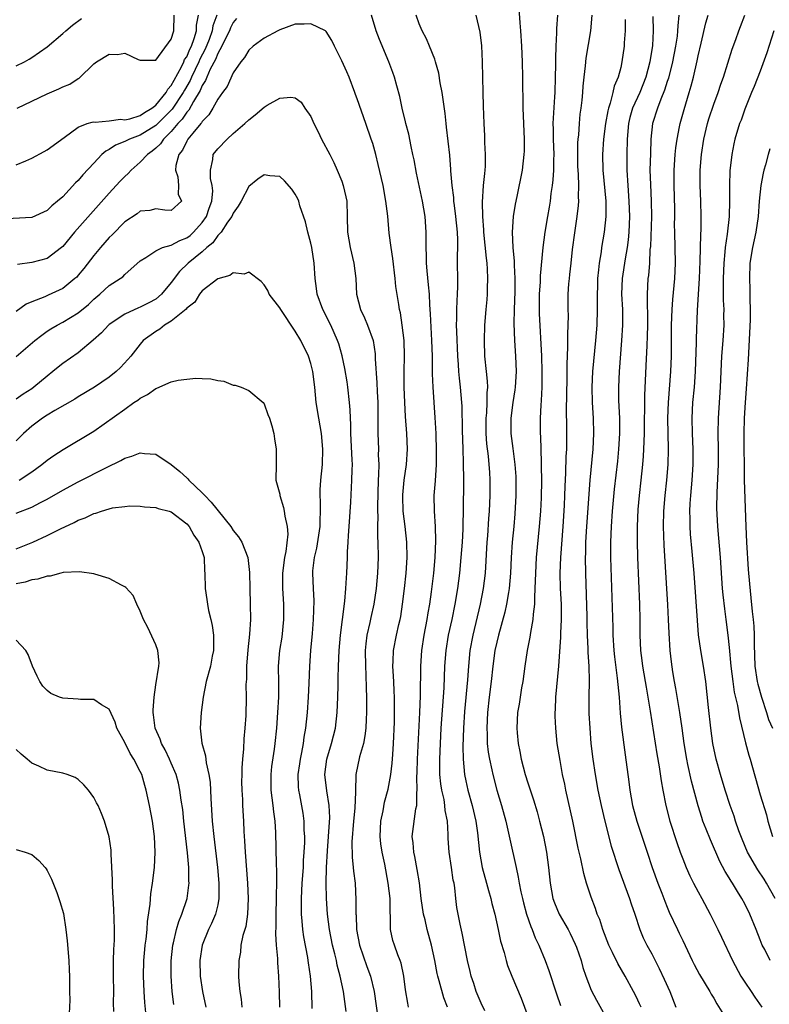
# Model space of a CAD drawing. Units: inches. Extents: x 2583000 to 2586000, y 1539000 to 1542000.
# Drawn here: x 2584235 to 2584332, y 1539915 to 1540042 of the extents above; entities that cross this region are included whole.
import ezdxf

# ---------------------------------------------------------------- set-up
doc = ezdxf.new("R2010")
doc.units = ezdxf.units.IN
doc.header["$MEASUREMENT"] = 0
doc.layers.add('LD25831539_2ft', color=82, linetype='Continuous')

msp = doc.modelspace()

# ---------------------------------------------------------------- linework, layer by layer
at = {"layer": 'LD25831539_2ft'}
for points, elevation in [([(2584299.85, 1540043.85), (2584299.97, 1540042.03), (2584300.09, 1540041), (2584300.21, 1540039), (2584300.29, 1540037), (2584300.33, 1540035), (2584300.32, 1540033.68), (2584300.35, 1540032.36), (2584300.36, 1540031), (2584300.54, 1540027), (2584300.53, 1540025.47), (2584300.51, 1540025), (2584300.27, 1540023), (2584299.59, 1540019.59), (2584299.37, 1540018.63), (2584299.13, 1540017), (2584299.01, 1540014.99), (2584299.09, 1540013), (2584299.25, 1540011.25), (2584299.24, 1540010.76), (2584299.34, 1540009), (2584299.33, 1540007.33), (2584299.25, 1540005), (2584299.22, 1540003.22), (2584299.29, 1540001), (2584299.42, 1539999), (2584299.49, 1539997), (2584299.39, 1539995), (2584299.36, 1539994.64), (2584299.09, 1539993), (2584298.82, 1539991), (2584298.84, 1539989), (2584299.1, 1539987.1), (2584299.36, 1539985), (2584299.46, 1539983.46), (2584299.48, 1539983), (2584299.47, 1539981), (2584299.35, 1539978.65), (2584299.21, 1539977), (2584298.99, 1539975), (2584298.85, 1539973), (2584298.78, 1539971), (2584298.61, 1539969), (2584298.52, 1539968.52), (2584298.28, 1539967), (2584298.05, 1539965.95), (2584297.21, 1539963), (2584297, 1539962.11), (2584296.77, 1539961), (2584296.51, 1539959), (2584296.3, 1539957), (2584296.04, 1539955), (2584295.82, 1539953), (2584295.71, 1539951), (2584295.77, 1539950.23), (2584295.79, 1539949), (2584295.91, 1539947.91), (2584296.05, 1539947), (2584296.36, 1539945.64), (2584296.48, 1539945), (2584297.01, 1539943.01), (2584297.61, 1539941), (2584298.17, 1539939), (2584298.54, 1539937.46), (2584298.68, 1539936.68), (2584299.49, 1539933), (2584299.79, 1539931.79), (2584299.91, 1539931), (2584300.13, 1539929.87), (2584300.33, 1539929), (2584300.46, 1539928.46), (2584300.86, 1539927), (2584301.39, 1539925.39), (2584301.58, 1539925), (2584301.96, 1539923.96), (2584302.43, 1539923), (2584303.25, 1539921), (2584303.74, 1539919.74), (2584304.7, 1539916.7), (2584305.23, 1539915.23)], 7260), ([(2584260.87, 1540043), (2584260.38, 1540041.62), (2584260.29, 1540041), (2584259.88, 1540039.88), (2584259.38, 1540038.62), (2584258.68, 1540037.32), (2584258.55, 1540037), (2584257.6, 1540035), (2584257.43, 1540034.57), (2584256.69, 1540033.31), (2584256.53, 1540033), (2584255.11, 1540030.89), (2584253, 1540028.78), (2584251, 1540027.52), (2584249.6, 1540027), (2584249.2, 1540026.8), (2584249, 1540026.68), (2584247.79, 1540026.21), (2584247, 1540025.68), (2584246.54, 1540025.46), (2584246.03, 1540025), (2584245, 1540023.92), (2584243.61, 1540022.39), (2584243, 1540021.68), (2584242.65, 1540021.35), (2584241, 1540019.57), (2584240.34, 1540019), (2584239.59, 1540018.41), (2584239, 1540017.8), (2584237, 1540016.91), (2584233, 1540016.66)], 7256), ([(2584235, 1540023.67), (2584236.22, 1540024.22), (2584237, 1540024.55), (2584238.61, 1540025.39), (2584239, 1540025.64), (2584241.2, 1540027.2), (2584243, 1540028.55), (2584244.17, 1540029), (2584244.79, 1540029.21), (2584245, 1540029.23), (2584245.2, 1540029.2), (2584247, 1540029.36), (2584248.44, 1540029.56), (2584249, 1540029.51), (2584249.64, 1540029.64), (2584251, 1540030.06), (2584251.56, 1540030.44), (2584252.51, 1540031), (2584253, 1540031.39), (2584254.34, 1540033), (2584254.55, 1540033.45), (2584255, 1540033.91), (2584255.37, 1540034.63), (2584256.32, 1540036.32), (2584256.64, 1540037), (2584256.73, 1540037.27), (2584257, 1540037.63), (2584257.4, 1540038.6), (2584257.61, 1540039), (2584257.98, 1540039.98), (2584258.27, 1540041), (2584258.28, 1540041.72), (2584258.52, 1540043)], 7258), ([(2584235, 1540036.48), (2584236.07, 1540037), (2584236.67, 1540037.33), (2584237, 1540037.55), (2584239, 1540038.93), (2584241, 1540040.63), (2584241.41, 1540041), (2584242.27, 1540041.73), (2584243.43, 1540042.57)], 7262), ([(2584285.63, 1539915), (2584285.52, 1539915.52), (2584285.24, 1539917.24), (2584285.01, 1539919.01), (2584284.67, 1539920.67), (2584284.55, 1539921), (2584284.24, 1539921.76), (2584283.79, 1539923), (2584283.61, 1539923.61), (2584283.29, 1539925), (2584283.31, 1539926.69), (2584283.24, 1539927.24), (2584283.24, 1539929), (2584283.01, 1539931), (2584282.56, 1539933.44), (2584282.23, 1539935), (2584282.06, 1539936.06), (2584281.94, 1539937), (2584282.03, 1539939), (2584282.33, 1539940.33), (2584282.54, 1539941.46), (2584283, 1539943.13), (2584283.34, 1539945), (2584283.52, 1539946.48), (2584283.58, 1539947.58), (2584283.69, 1539949), (2584283.79, 1539951.79), (2584283.81, 1539953), (2584283.8, 1539955), (2584283.78, 1539955.78), (2584283.72, 1539957), (2584283.63, 1539958.37), (2584283.61, 1539959), (2584283.65, 1539959.65), (2584283.69, 1539961), (2584284.08, 1539963), (2584284.38, 1539964.38), (2584284.54, 1539965), (2584284.61, 1539965.39), (2584284.86, 1539967), (2584285.1, 1539969), (2584285.3, 1539971), (2584285.43, 1539973), (2584285.4, 1539975), (2584285.18, 1539977), (2584284.94, 1539979), (2584284.89, 1539980.89), (2584284.89, 1539981.11), (2584285.06, 1539983), (2584285.34, 1539985), (2584285.48, 1539987), (2584285.41, 1539989), (2584285.23, 1539991.23), (2584285.13, 1539993), (2584285.04, 1539995), (2584285.06, 1539997), (2584285.1, 1539999), (2584285.04, 1540001), (2584284.81, 1540003), (2584284.59, 1540004.59), (2584284.47, 1540005), (2584284.35, 1540005.65), (2584284, 1540008), (2584283.9, 1540009), (2584283.59, 1540011.59), (2584283.36, 1540013), (2584283.12, 1540014.88), (2584282.93, 1540017.07), (2584282.71, 1540019), (2584282.34, 1540021), (2584281.72, 1540023.72), (2584281.39, 1540025), (2584281, 1540026.42), (2584280.82, 1540027), (2584280.13, 1540029), (2584279, 1540032.2), (2584278.78, 1540032.78), (2584278.71, 1540033), (2584277.96, 1540035), (2584277.67, 1540035.67), (2584277, 1540037.12), (2584276.06, 1540039), (2584275.73, 1540039.73), (2584275, 1540040.91), (2584274.89, 1540041), (2584273, 1540041.89), (2584272.15, 1540041.85), (2584271, 1540041.83), (2584269, 1540041.12), (2584268.74, 1540041), (2584267, 1540040.02), (2584265.56, 1540039), (2584265, 1540038.5), (2584264.46, 1540037.54), (2584263.99, 1540037), (2584263, 1540035.55), (2584262.21, 1540033.79), (2584261.61, 1540033), (2584261, 1540032.15), (2584260.38, 1540031), (2584259.87, 1540030.13), (2584259, 1540029.29), (2584258.9, 1540029.1), (2584258.8, 1540029), (2584257.78, 1540027.78), (2584257.16, 1540027), (2584257, 1540026.74), (2584256.44, 1540025.56), (2584256, 1540025), (2584255.6, 1540023.6), (2584255.55, 1540023), (2584255.87, 1540022.13), (2584255.93, 1540021), (2584255.91, 1540019.91), (2584256.32, 1540019), (2584255, 1540017.81), (2584254.18, 1540017.82), (2584253, 1540018.02), (2584252.22, 1540017.78), (2584251, 1540017.7), (2584250.62, 1540017.38), (2584249, 1540016.35), (2584247.36, 1540014.64), (2584247, 1540014.3), (2584245.87, 1540013), (2584245, 1540011.97), (2584243.71, 1540010.29), (2584243, 1540009.43), (2584242.8, 1540009.2), (2584242.58, 1540009), (2584241, 1540007.73), (2584239.11, 1540006.89), (2584238.67, 1540006.67), (2584237, 1540006), (2584236.3, 1540005.7), (2584235, 1540004.75)], 7252), ([(2584235.11, 1540031), (2584237, 1540031.91), (2584239, 1540032.85), (2584240.51, 1540033.49), (2584241, 1540033.74), (2584241.91, 1540034.09), (2584243, 1540034.84), (2584243.12, 1540034.88), (2584245, 1540036.72), (2584245.35, 1540037), (2584247, 1540037.98), (2584248.07, 1540037.93), (2584249, 1540038.1), (2584250.72, 1540037.28), (2584251, 1540037.2), (2584252.79, 1540037.21), (2584253, 1540037.2), (2584255, 1540039.91), (2584255.32, 1540041), (2584255.37, 1540043)], 7260), ([(2584263.44, 1540042.56), (2584263, 1540042.05), (2584262.65, 1540041.35), (2584262.51, 1540041), (2584262, 1540040), (2584261.53, 1540039), (2584261, 1540038.06), (2584260.7, 1540037.3), (2584260.03, 1540036.03), (2584259.59, 1540035), (2584259.43, 1540034.57), (2584259, 1540033.92), (2584258.73, 1540033.27), (2584257.86, 1540031.86), (2584257.26, 1540030.74), (2584257, 1540030.48), (2584256.41, 1540029.59), (2584255.85, 1540029), (2584255, 1540027.99), (2584253.99, 1540027), (2584253.6, 1540026.4), (2584253, 1540025.84), (2584252.56, 1540025.44), (2584251.92, 1540025), (2584251, 1540024.03), (2584249.82, 1540023), (2584249.43, 1540022.57), (2584249, 1540022.18), (2584248.42, 1540021.58), (2584247.9, 1540021), (2584247, 1540020.03), (2584242.52, 1540015), (2584241, 1540013.14), (2584240.85, 1540013), (2584239, 1540011.6), (2584237, 1540011.07), (2584235.17, 1540010.83)], 7254), ([(2584290.64, 1539915), (2584290.18, 1539916.18), (2584289.59, 1539918.41), (2584289.41, 1539919), (2584289.33, 1539919.33), (2584289, 1539921), (2584288.58, 1539923), (2584288.03, 1539925), (2584287.75, 1539926.25), (2584287.57, 1539927), (2584287.27, 1539929), (2584287.02, 1539931.02), (2584286.75, 1539932.75), (2584286.43, 1539934.43), (2584286.29, 1539935), (2584286.21, 1539936.21), (2584286.11, 1539937), (2584286.58, 1539940.58), (2584286.68, 1539941), (2584286.69, 1539942.69), (2584286.74, 1539943), (2584286.7, 1539944.7), (2584286.74, 1539945.26), (2584286.78, 1539947), (2584287.08, 1539953), (2584287.16, 1539955.16), (2584287.2, 1539959), (2584287.33, 1539961), (2584287.63, 1539963), (2584288.01, 1539965), (2584288.14, 1539965.86), (2584288.35, 1539967), (2584288.57, 1539968.57), (2584288.87, 1539971), (2584289.06, 1539973), (2584289.15, 1539975.15), (2584289.09, 1539977), (2584288.96, 1539979), (2584288.95, 1539981), (2584289.09, 1539982.91), (2584289.22, 1539985), (2584289.24, 1539986.76), (2584289.18, 1539989), (2584289.07, 1539991.07), (2584288.78, 1539995), (2584288.72, 1539996.72), (2584288.7, 1539999), (2584288.64, 1540001), (2584288.47, 1540004.47), (2584288.37, 1540005.63), (2584288.31, 1540007), (2584288.21, 1540008.21), (2584288.01, 1540009.99), (2584287.94, 1540011), (2584287.95, 1540011.95), (2584287.89, 1540013), (2584287.88, 1540014.12), (2584287.9, 1540015), (2584287.76, 1540017), (2584287.42, 1540019), (2584286.63, 1540022.63), (2584286.33, 1540024.33), (2584286.19, 1540025), (2584285.96, 1540026.04), (2584285.65, 1540027.65), (2584285.29, 1540029), (2584285.24, 1540029.24), (2584284.82, 1540031), (2584284.52, 1540032.52), (2584284.13, 1540033.87), (2584283.83, 1540035), (2584283.61, 1540035.61), (2584283.1, 1540037), (2584281.87, 1540039.87), (2584281.44, 1540041), (2584280.83, 1540043)], 7254), ([(2584295.48, 1539914.52), (2584295, 1539915.49), (2584294.37, 1539917), (2584294.05, 1539918.05), (2584293.72, 1539919), (2584293.59, 1539919.59), (2584293.23, 1539921), (2584292.56, 1539924.56), (2584292.28, 1539925.72), (2584292.01, 1539927), (2584291.86, 1539927.86), (2584291.71, 1539929), (2584291.59, 1539930.41), (2584291.49, 1539931), (2584291.4, 1539931.4), (2584291.18, 1539933), (2584290.86, 1539935), (2584290.74, 1539936.74), (2584290.73, 1539937), (2584290.74, 1539937.26), (2584290.63, 1539939), (2584290.36, 1539940.36), (2584290.32, 1539941), (2584290.2, 1539941.81), (2584289.92, 1539943), (2584289.8, 1539943.8), (2584289.68, 1539945), (2584289.68, 1539946.32), (2584289.66, 1539947), (2584289.74, 1539949), (2584289.85, 1539951), (2584290.21, 1539956.21), (2584290.32, 1539959), (2584290.47, 1539961), (2584290.8, 1539963), (2584291.25, 1539965), (2584291.66, 1539967), (2584291.98, 1539969), (2584292.23, 1539971), (2584292.42, 1539973), (2584292.57, 1539975), (2584292.66, 1539976.66), (2584292.67, 1539977.33), (2584292.72, 1539979), (2584292.77, 1539983), (2584292.73, 1539985.27), (2584292.65, 1539987), (2584292.57, 1539989.43), (2584292.53, 1539992.53), (2584292.51, 1539993), (2584292.34, 1539995), (2584292.18, 1539996.18), (2584292.12, 1539997), (2584292.07, 1539997.93), (2584291.97, 1539999), (2584291.84, 1540002.16), (2584291.82, 1540003), (2584291.86, 1540003.86), (2584291.85, 1540005), (2584291.88, 1540006.12), (2584291.94, 1540007), (2584291.98, 1540007.98), (2584291.93, 1540011.93), (2584291.97, 1540013), (2584291.97, 1540014.03), (2584291.92, 1540015), (2584291.74, 1540017), (2584291.54, 1540018.46), (2584291.48, 1540019), (2584291.47, 1540019.47), (2584291.26, 1540021), (2584291.1, 1540022.9), (2584291.09, 1540023.09), (2584290.93, 1540024.93), (2584290.54, 1540028.54), (2584290.48, 1540029), (2584290.33, 1540030.33), (2584289.95, 1540033), (2584289.72, 1540034.28), (2584289.53, 1540035.53), (2584289.12, 1540037), (2584289, 1540037.32), (2584288.34, 1540039), (2584287.93, 1540039.93), (2584287.37, 1540041), (2584287, 1540041.89), (2584286.6, 1540043)], 7256), ([(2584294.31, 1540043), (2584294.82, 1540040.82), (2584295.03, 1540039.03), (2584295.13, 1540037), (2584295.2, 1540033), (2584295.25, 1540031.25), (2584295.33, 1540029), (2584295.42, 1540027.42), (2584295.43, 1540026.57), (2584295.53, 1540025), (2584295.51, 1540023.51), (2584295.47, 1540023), (2584295.41, 1540022.59), (2584295.26, 1540021), (2584295.12, 1540018.88), (2584295.16, 1540017), (2584295.28, 1540015.28), (2584295.29, 1540015), (2584295.63, 1540011.63), (2584295.71, 1540011), (2584295.77, 1540010.23), (2584295.82, 1540009), (2584295.77, 1540007.77), (2584295.76, 1540007), (2584295.71, 1540006.29), (2584295.58, 1540005), (2584295.43, 1540003), (2584295.37, 1540001), (2584295.44, 1539999), (2584295.65, 1539997), (2584295.79, 1539995.79), (2584295.81, 1539995), (2584295.73, 1539994.27), (2584295.74, 1539993), (2584295.67, 1539991.67), (2584295.59, 1539991), (2584295.58, 1539989), (2584295.68, 1539987.68), (2584295.89, 1539986.11), (2584296, 1539985), (2584296.05, 1539984.05), (2584296.13, 1539983), (2584296.13, 1539981), (2584296.04, 1539979), (2584295.96, 1539978.04), (2584295.81, 1539975.81), (2584295.74, 1539975), (2584295.49, 1539971), (2584295.24, 1539969), (2584294.86, 1539967), (2584293.91, 1539963), (2584293.55, 1539961), (2584293.34, 1539959), (2584293.22, 1539957.22), (2584292.85, 1539953.15), (2584292.7, 1539951), (2584292.62, 1539948.62), (2584292.65, 1539947), (2584292.84, 1539945), (2584293, 1539944.18), (2584293.26, 1539943), (2584293.84, 1539941), (2584294.31, 1539939), (2584294.53, 1539937.47), (2584294.78, 1539935), (2584295.14, 1539933), (2584295.67, 1539931), (2584295.95, 1539930.05), (2584296.23, 1539929), (2584296.37, 1539928.37), (2584296.75, 1539927), (2584297.2, 1539925), (2584297.51, 1539923.51), (2584297.96, 1539922.04), (2584298.21, 1539921), (2584298.39, 1539920.39), (2584298.95, 1539919), (2584300.16, 1539916.16), (2584301.32, 1539913)], 7258), ([(2584304.83, 1540043), (2584304.72, 1540041.28), (2584304.73, 1540040.73), (2584304.64, 1540039), (2584304.58, 1540037.42), (2584304.59, 1540036.59), (2584304.56, 1540035), (2584304.49, 1540033), (2584304.46, 1540032.46), (2584304.27, 1540029.73), (2584304.26, 1540029), (2584304.29, 1540028.29), (2584304.29, 1540027), (2584304.36, 1540025), (2584304.33, 1540024.33), (2584304.33, 1540023), (2584304.25, 1540021.75), (2584304.17, 1540021), (2584304, 1540020), (2584303.89, 1540019), (2584303.77, 1540018.23), (2584303.54, 1540017), (2584303.2, 1540015), (2584302.95, 1540013), (2584302.62, 1540009.38), (2584302.6, 1540008.6), (2584302.5, 1540007), (2584302.49, 1540005), (2584302.5, 1540004.5), (2584302.78, 1539999), (2584302.83, 1539997), (2584302.82, 1539995), (2584302.74, 1539993.26), (2584302.69, 1539992.69), (2584302.6, 1539991), (2584302.6, 1539989), (2584302.63, 1539988.63), (2584302.72, 1539985.28), (2584302.75, 1539984.75), (2584302.76, 1539983), (2584302.72, 1539980.72), (2584302.64, 1539979), (2584302.5, 1539977), (2584302.08, 1539973), (2584301.99, 1539971), (2584301.98, 1539970.02), (2584301.94, 1539969), (2584301.86, 1539967.86), (2584301.87, 1539967), (2584301.71, 1539965.71), (2584301.67, 1539965), (2584301.35, 1539963.35), (2584301.27, 1539962.73), (2584300.91, 1539961), (2584300.61, 1539959), (2584300.36, 1539957), (2584300.22, 1539956.22), (2584299.91, 1539954.09), (2584299.7, 1539953), (2584299.58, 1539951), (2584299.62, 1539950.38), (2584299.77, 1539949), (2584299.99, 1539947.99), (2584300.15, 1539947), (2584300.67, 1539945), (2584301, 1539943.94), (2584301.75, 1539941.75), (2584302.21, 1539940.21), (2584302.53, 1539939), (2584303.03, 1539937), (2584303.42, 1539935), (2584303.69, 1539933), (2584303.88, 1539931), (2584304.23, 1539929), (2584304.44, 1539928.44), (2584305.07, 1539927), (2584306.24, 1539925), (2584306.49, 1539924.49), (2584307.13, 1539923.13), (2584307.28, 1539922.72), (2584307.88, 1539921), (2584308.13, 1539920.13), (2584308.52, 1539919), (2584309.19, 1539917.19), (2584309.88, 1539915.88), (2584312.03, 1539912.03)], 7262), ([(2584315.62, 1539915), (2584315.44, 1539915.44), (2584315, 1539916.35), (2584314.66, 1539917), (2584313.57, 1539919), (2584312.62, 1539920.62), (2584311.94, 1539922.06), (2584311.48, 1539923), (2584310.7, 1539925), (2584310.29, 1539926.29), (2584309.98, 1539927), (2584309.74, 1539927.73), (2584309.17, 1539929.17), (2584308.59, 1539931), (2584308.23, 1539932.23), (2584307.87, 1539934.13), (2584307.53, 1539935.53), (2584306.81, 1539939), (2584305.91, 1539943), (2584305.77, 1539943.77), (2584305.51, 1539945), (2584305.17, 1539946.83), (2584304.81, 1539949), (2584304.61, 1539951), (2584304.54, 1539952.54), (2584304.55, 1539953), (2584304.58, 1539953.42), (2584304.63, 1539955), (2584305.01, 1539958.99), (2584305.26, 1539962.74), (2584305.26, 1539963.26), (2584305.34, 1539965), (2584305.34, 1539967), (2584305.25, 1539969), (2584305.2, 1539971), (2584305.26, 1539973), (2584305.56, 1539977), (2584305.73, 1539979.73), (2584305.8, 1539981), (2584305.84, 1539982.16), (2584305.93, 1539983.93), (2584305.97, 1539986.03), (2584306.03, 1539987), (2584306.06, 1539988.06), (2584306.06, 1539989.94), (2584306.02, 1539992.02), (2584306.1, 1539996.1), (2584306.08, 1539997.92), (2584306.19, 1540000.19), (2584306.18, 1540001.82), (2584306.23, 1540003), (2584306.25, 1540004.25), (2584306.22, 1540005), (2584306.24, 1540007), (2584306.32, 1540008.32), (2584306.38, 1540009), (2584306.45, 1540009.55), (2584306.59, 1540011), (2584306.78, 1540012.78), (2584307.07, 1540014.93), (2584307.39, 1540017), (2584307.55, 1540018.45), (2584307.58, 1540019), (2584307.55, 1540019.55), (2584307.58, 1540021), (2584307.55, 1540022.45), (2584307.5, 1540023), (2584307.49, 1540023.49), (2584307.47, 1540025), (2584307.49, 1540026.51), (2584307.52, 1540027), (2584307.58, 1540027.58), (2584307.67, 1540029), (2584307.79, 1540030.21), (2584307.91, 1540031), (2584308.03, 1540032.03), (2584308.11, 1540033), (2584308.16, 1540033.84), (2584308.27, 1540035), (2584308.45, 1540036.45), (2584308.54, 1540037.46), (2584309.16, 1540041), (2584309.33, 1540043)], 7264), ([(2584313.58, 1540042.42), (2584313.57, 1540041), (2584313.45, 1540039.45), (2584313.43, 1540039), (2584313.16, 1540037), (2584313, 1540036.26), (2584312.68, 1540035), (2584312.17, 1540033.83), (2584312, 1540033), (2584311.66, 1540031.66), (2584311.41, 1540031), (2584311.33, 1540030.67), (2584311.03, 1540029), (2584310.79, 1540027), (2584310.67, 1540025), (2584310.7, 1540023), (2584311.07, 1540019), (2584311.07, 1540017), (2584310.86, 1540015), (2584310.53, 1540013), (2584310.47, 1540012.47), (2584310.22, 1540011), (2584310.15, 1540010.15), (2584310.02, 1540009), (2584309.96, 1540005.96), (2584309.97, 1540005), (2584309.9, 1540003), (2584309.76, 1540001), (2584309.37, 1539997), (2584309.26, 1539995), (2584309.3, 1539993), (2584309.44, 1539991), (2584309.5, 1539989), (2584309.4, 1539987), (2584309, 1539983), (2584308.58, 1539977), (2584308.47, 1539975), (2584308.44, 1539973.56), (2584308.42, 1539973), (2584308.44, 1539971), (2584308.61, 1539965.39), (2584308.62, 1539964.62), (2584308.68, 1539963), (2584308.78, 1539961.22), (2584308.77, 1539960.77), (2584308.88, 1539959), (2584308.91, 1539957.09), (2584308.87, 1539955), (2584308.9, 1539952.9), (2584309.01, 1539951), (2584309.16, 1539949), (2584309.39, 1539947), (2584309.69, 1539945), (2584310.05, 1539943), (2584310.47, 1539941), (2584310.95, 1539939), (2584311.78, 1539935.78), (2584312.78, 1539932.78), (2584314.14, 1539929), (2584314.34, 1539928.34), (2584314.81, 1539927), (2584315.47, 1539925), (2584315.92, 1539923.92), (2584316.37, 1539923), (2584317, 1539921.86), (2584317.97, 1539919.97), (2584318.61, 1539918.61), (2584319.32, 1539917), (2584320.13, 1539915)], 7266), ([(2584317.16, 1540042.84), (2584317.18, 1540041), (2584317.09, 1540039.09), (2584316.77, 1540037), (2584316.25, 1540035), (2584315.45, 1540033), (2584314.53, 1540031), (2584314.2, 1540029.8), (2584314, 1540029), (2584313.84, 1540027), (2584313.79, 1540025), (2584313.78, 1540023), (2584313.9, 1540021), (2584314.07, 1540019), (2584314.15, 1540017), (2584314.06, 1540015), (2584313.97, 1540014.03), (2584313.83, 1540013), (2584313.57, 1540011.57), (2584313.18, 1540009), (2584313.12, 1540007), (2584313.22, 1540005), (2584313.23, 1540003), (2584313.11, 1540001), (2584312.8, 1539997), (2584312.7, 1539995), (2584312.73, 1539993.27), (2584312.83, 1539991), (2584312.84, 1539989), (2584312.73, 1539987), (2584312.57, 1539985.43), (2584312.15, 1539981.85), (2584311.9, 1539979), (2584311.75, 1539977), (2584311.67, 1539975), (2584311.68, 1539973), (2584311.71, 1539971.71), (2584311.97, 1539963.97), (2584311.99, 1539963), (2584312.11, 1539961), (2584312.19, 1539960.19), (2584312.56, 1539957.44), (2584312.62, 1539956.62), (2584312.79, 1539955), (2584312.95, 1539952.95), (2584313.12, 1539951.12), (2584313.57, 1539947.57), (2584314.06, 1539944.06), (2584314.19, 1539943), (2584314.54, 1539941), (2584315.07, 1539939), (2584316.42, 1539935), (2584317.07, 1539933), (2584317.78, 1539931), (2584318.29, 1539929.71), (2584318.68, 1539928.68), (2584319, 1539927.9), (2584319.27, 1539927.27), (2584320.34, 1539925), (2584320.56, 1539924.56), (2584321, 1539923.58), (2584322.23, 1539921), (2584322.49, 1539920.49), (2584323.19, 1539919.19), (2584324.51, 1539917), (2584324.68, 1539916.68), (2584325, 1539916.17), (2584325.42, 1539915.42), (2584326.9, 1539913)], 7268), ([(2584320.52, 1540043), (2584320.37, 1540041.63), (2584320.35, 1540041), (2584320.28, 1540040.28), (2584320.09, 1540039), (2584319.7, 1540037), (2584319.15, 1540034.85), (2584319, 1540034.43), (2584318.67, 1540033.33), (2584318.17, 1540032.17), (2584317.73, 1540031), (2584317.12, 1540029), (2584316.91, 1540027), (2584316.83, 1540025.17), (2584316.77, 1540023), (2584316.83, 1540021.17), (2584316.95, 1540019), (2584316.97, 1540017), (2584316.83, 1540013.17), (2584316.78, 1540012.78), (2584316.71, 1540011), (2584316.58, 1540009.42), (2584316.52, 1540009), (2584316.41, 1540007), (2584316.42, 1540005.58), (2584316.46, 1540004.46), (2584316.46, 1540003), (2584316.42, 1540001.58), (2584316.36, 1540000.36), (2584316.26, 1539997.74), (2584316.07, 1539993.93), (2584316.02, 1539989), (2584315.95, 1539987), (2584315.9, 1539986.1), (2584315.82, 1539985), (2584315.61, 1539983), (2584315.38, 1539981), (2584315.23, 1539979.23), (2584315.12, 1539977), (2584315.11, 1539975.11), (2584315.16, 1539973), (2584315.41, 1539967), (2584315.46, 1539965), (2584315.47, 1539963), (2584315.55, 1539961), (2584315.72, 1539959.72), (2584315.81, 1539959), (2584316.16, 1539957), (2584316.27, 1539956.27), (2584316.51, 1539955), (2584316.82, 1539953.18), (2584317.68, 1539947.68), (2584317.98, 1539946.02), (2584318.22, 1539944.22), (2584318.43, 1539943), (2584318.81, 1539941), (2584319.34, 1539939), (2584320.25, 1539936.25), (2584320.69, 1539935), (2584321, 1539934.15), (2584321.46, 1539933), (2584321.93, 1539931.93), (2584322.4, 1539931), (2584323, 1539929.86), (2584323.48, 1539929), (2584324.56, 1539927), (2584325.55, 1539925), (2584326.02, 1539924.02), (2584327.41, 1539921), (2584328.51, 1539919), (2584329, 1539918.2), (2584329.83, 1539917), (2584330.29, 1539916.29), (2584331.2, 1539915)], 7270), ([(2584332.29, 1539921), (2584331.58, 1539922.42), (2584331.26, 1539923), (2584331, 1539923.7), (2584330.48, 1539925), (2584329.65, 1539927), (2584329, 1539928.31), (2584328.62, 1539929), (2584328.06, 1539929.94), (2584327.41, 1539931), (2584327.24, 1539931.24), (2584327, 1539931.68), (2584326.49, 1539932.49), (2584325.79, 1539933.79), (2584324.58, 1539936.58), (2584324.05, 1539937.95), (2584323.62, 1539939), (2584323.46, 1539939.46), (2584322.98, 1539940.98), (2584322.15, 1539944.15), (2584321.68, 1539946.32), (2584321.52, 1539947), (2584321.17, 1539949), (2584320.92, 1539951), (2584320.64, 1539953), (2584320.12, 1539956.12), (2584319.95, 1539957), (2584319.74, 1539958.26), (2584319.56, 1539959.56), (2584319.4, 1539961), (2584319.25, 1539963.25), (2584319.19, 1539965), (2584319.1, 1539966.9), (2584318.63, 1539974.63), (2584318.53, 1539977), (2584318.57, 1539979), (2584318.73, 1539981), (2584318.95, 1539983), (2584319.11, 1539985), (2584319.16, 1539987), (2584319.09, 1539991), (2584319.16, 1539993), (2584319.48, 1539997), (2584319.54, 1539999), (2584319.56, 1540003), (2584319.63, 1540005), (2584319.71, 1540006.29), (2584319.98, 1540009), (2584320.08, 1540011), (2584319.97, 1540015), (2584319.96, 1540015.96), (2584319.98, 1540017), (2584319.98, 1540018.02), (2584319.88, 1540021), (2584319.88, 1540022.12), (2584319.89, 1540023), (2584320.03, 1540025), (2584320.12, 1540025.88), (2584320.27, 1540027), (2584320.59, 1540028.59), (2584320.66, 1540029), (2584321.17, 1540030.83), (2584321.85, 1540033), (2584322.11, 1540033.89), (2584322.4, 1540035), (2584322.88, 1540037.12), (2584323, 1540037.74), (2584323.39, 1540039.39), (2584323.97, 1540042.03), (2584324.27, 1540043)], 7272), ([(2584332.92, 1539929), (2584331.82, 1539931), (2584331.51, 1539931.51), (2584330.71, 1539932.71), (2584329.38, 1539935), (2584328.67, 1539936.67), (2584328.26, 1539937.74), (2584327.83, 1539939), (2584327.63, 1539939.63), (2584327.13, 1539941), (2584326.49, 1539943), (2584325.88, 1539945), (2584325.32, 1539947), (2584324.91, 1539949), (2584324.64, 1539951), (2584324.33, 1539953.67), (2584323.97, 1539957), (2584323.69, 1539959), (2584323.35, 1539961), (2584323.06, 1539963.06), (2584322.9, 1539964.9), (2584322.46, 1539971), (2584322.22, 1539973.78), (2584322.01, 1539976.01), (2584321.95, 1539977), (2584321.95, 1539978.05), (2584321.93, 1539979), (2584321.98, 1539979.98), (2584322.06, 1539981), (2584322.24, 1539983), (2584322.37, 1539985), (2584322.35, 1539987), (2584322.26, 1539989), (2584322.21, 1539991), (2584322.33, 1539993), (2584322.52, 1539995), (2584322.64, 1539997), (2584322.77, 1540000.77), (2584322.77, 1540001.23), (2584322.92, 1540004.92), (2584323.17, 1540009), (2584323.27, 1540011.27), (2584323.33, 1540014.67), (2584323.39, 1540015.39), (2584323.4, 1540017), (2584323.34, 1540019), (2584323.25, 1540021), (2584323.27, 1540023), (2584323.43, 1540025), (2584323.72, 1540027), (2584324.18, 1540029), (2584324.37, 1540029.63), (2584325, 1540031.5), (2584325.57, 1540033), (2584325.91, 1540034.09), (2584326.26, 1540035), (2584327.4, 1540038.6), (2584327.87, 1540039.87), (2584328.25, 1540041), (2584328.47, 1540041.53), (2584329, 1540043)], 7274), ([(2584332.74, 1540041), (2584331.85, 1540038.15), (2584331, 1540035.77), (2584330.22, 1540033.78), (2584329.88, 1540033), (2584329, 1540030.86), (2584328.54, 1540029.46), (2584328.35, 1540029), (2584327.74, 1540027), (2584327.59, 1540026.41), (2584327.32, 1540025), (2584327.09, 1540022.91), (2584327.03, 1540021), (2584327.04, 1540019.04), (2584326.98, 1540017), (2584326.73, 1540014.73), (2584326.47, 1540013), (2584326.44, 1540012.44), (2584326.29, 1540011), (2584326.23, 1540009), (2584326.22, 1540008.22), (2584326.24, 1540006.24), (2584326.29, 1540005), (2584326.28, 1540004.28), (2584326.29, 1540003), (2584326.17, 1540001), (2584326.01, 1539999), (2584325.91, 1539997), (2584325.84, 1539995), (2584325.56, 1539991), (2584325.53, 1539989), (2584325.57, 1539987), (2584325.56, 1539985), (2584325.4, 1539981.4), (2584325.38, 1539979.38), (2584325.48, 1539977), (2584325.84, 1539973), (2584326.11, 1539969), (2584326.18, 1539968.18), (2584326.38, 1539966.38), (2584326.58, 1539965), (2584326.84, 1539963), (2584327, 1539961.4), (2584327.21, 1539959), (2584327.47, 1539957), (2584327.66, 1539955.66), (2584328.08, 1539953.92), (2584328.33, 1539952.33), (2584329.11, 1539949.11), (2584329.53, 1539947.53), (2584329.71, 1539947), (2584331, 1539942.39), (2584331.8, 1539939.8), (2584332, 1539939), (2584332.61, 1539937)], 7276), ([(2584235, 1539998.95), (2584237.4, 1540001), (2584238.28, 1540001.72), (2584239, 1540002.23), (2584239.47, 1540002.53), (2584240.26, 1540003), (2584241, 1540003.39), (2584243, 1540004.61), (2584244.32, 1540005.68), (2584245, 1540006.35), (2584245.8, 1540007), (2584247, 1540008.13), (2584248.41, 1540009), (2584248.76, 1540009.24), (2584249, 1540009.52), (2584251, 1540011.3), (2584251.71, 1540011.71), (2584253, 1540012.59), (2584253.87, 1540013), (2584255, 1540013.31), (2584256.09, 1540013.91), (2584257, 1540014.25), (2584257.43, 1540014.57), (2584257.87, 1540015), (2584259, 1540016.25), (2584259.53, 1540017), (2584259.9, 1540018.1), (2584260.24, 1540019), (2584260.35, 1540020.35), (2584260.3, 1540021), (2584260.08, 1540021.92), (2584260.05, 1540023), (2584260.38, 1540024.38), (2584260.43, 1540025), (2584261, 1540025.77), (2584262.2, 1540027), (2584263, 1540027.72), (2584264.51, 1540029), (2584265, 1540029.49), (2584265.85, 1540030.15), (2584267, 1540031.15), (2584267.37, 1540031.37), (2584269, 1540032.27), (2584270.42, 1540032.42), (2584271, 1540032.32), (2584271.78, 1540031.78), (2584272.26, 1540031), (2584273, 1540029.92), (2584273.38, 1540029), (2584273.94, 1540027.94), (2584274.37, 1540027), (2584275.46, 1540025), (2584275.98, 1540023.98), (2584276.42, 1540023), (2584277, 1540021.56), (2584277.2, 1540021), (2584277.54, 1540019.54), (2584277.64, 1540019), (2584277.72, 1540017), (2584277.75, 1540015), (2584278.09, 1540013), (2584278.58, 1540011), (2584278.81, 1540009), (2584278.89, 1540007), (2584279.41, 1540005), (2584279.94, 1540003.94), (2584280.32, 1540003), (2584281.04, 1540001), (2584281.3, 1539999.3), (2584281.33, 1539999), (2584281.33, 1539998.67), (2584281.55, 1539995.55), (2584281.58, 1539994.42), (2584281.65, 1539993), (2584281.65, 1539991.65), (2584281.68, 1539990.32), (2584281.67, 1539989), (2584281.74, 1539987), (2584281.72, 1539986.28), (2584281.77, 1539985), (2584281.75, 1539983.75), (2584281.71, 1539983), (2584281.6, 1539979.6), (2584281.61, 1539979), (2584281.64, 1539978.36), (2584281.61, 1539977), (2584281.63, 1539975.63), (2584281.67, 1539975), (2584281.69, 1539973), (2584281.62, 1539971), (2584281.43, 1539969), (2584281.13, 1539967), (2584280.74, 1539965.26), (2584280.62, 1539964.62), (2584280.26, 1539963), (2584280.11, 1539961.89), (2584280.03, 1539961), (2584280.05, 1539959), (2584280.12, 1539957.88), (2584280.16, 1539956.16), (2584280.21, 1539955), (2584280.21, 1539953.79), (2584280.2, 1539953), (2584280.14, 1539952.14), (2584280.1, 1539951), (2584280, 1539950), (2584279.79, 1539949), (2584279.29, 1539947.29), (2584278.81, 1539945), (2584278.83, 1539944.83), (2584278.76, 1539943), (2584278.78, 1539942.78), (2584278.69, 1539940.69), (2584278.53, 1539939), (2584278.31, 1539936.31), (2584278.34, 1539934.34), (2584278.49, 1539933), (2584278.53, 1539932.53), (2584278.72, 1539931), (2584278.84, 1539928.84), (2584278.83, 1539927), (2584278.85, 1539926.85), (2584278.92, 1539925), (2584279.31, 1539923), (2584280.26, 1539920.26), (2584280.71, 1539919), (2584281.19, 1539917), (2584281.75, 1539913)], 7250), ([(2584332.25, 1540025.75), (2584332.03, 1540025), (2584331.67, 1540023.67), (2584331.47, 1540023), (2584331.39, 1540022.61), (2584331.09, 1540021), (2584330.89, 1540019), (2584330.73, 1540017), (2584330.43, 1540015), (2584330, 1540013), (2584329.68, 1540011), (2584329.6, 1540009), (2584329.65, 1540007.65), (2584329.65, 1540006.35), (2584329.7, 1540005), (2584329.7, 1540003.7), (2584329.44, 1539998.56), (2584329.21, 1539994.79), (2584329.07, 1539993), (2584328.95, 1539991), (2584328.91, 1539989), (2584328.95, 1539983), (2584329.14, 1539977), (2584329.22, 1539975), (2584329.46, 1539971.46), (2584329.61, 1539969.61), (2584329.81, 1539967.81), (2584329.96, 1539966.04), (2584330.09, 1539965), (2584330.16, 1539964.16), (2584330.22, 1539963), (2584330.22, 1539961.78), (2584330.3, 1539959), (2584330.6, 1539957), (2584330.68, 1539956.68), (2584331.15, 1539955), (2584331.82, 1539953), (2584332.09, 1539952.1), (2584332.58, 1539951)], 7278), ([(2584277.57, 1539914.43), (2584277.22, 1539917), (2584276.8, 1539919), (2584276.42, 1539920.42), (2584276.31, 1539921), (2584276.11, 1539921.89), (2584275.83, 1539923), (2584275.42, 1539925), (2584275.15, 1539927), (2584275.02, 1539929), (2584274.99, 1539931), (2584275.03, 1539933), (2584275.16, 1539935.16), (2584275.31, 1539937), (2584275.46, 1539939.46), (2584275.4, 1539941), (2584275.1, 1539942.9), (2584274.84, 1539945), (2584275.08, 1539947), (2584275.69, 1539949), (2584276.2, 1539951), (2584276.42, 1539953), (2584276.5, 1539955), (2584276.52, 1539956.52), (2584276.56, 1539957.44), (2584276.59, 1539959), (2584276.68, 1539961), (2584276.84, 1539963), (2584277.08, 1539965), (2584277.39, 1539967.39), (2584277.54, 1539969), (2584277.6, 1539970.4), (2584277.65, 1539971), (2584277.73, 1539973), (2584277.74, 1539973.74), (2584277.84, 1539975), (2584277.86, 1539975.86), (2584277.95, 1539977), (2584278.16, 1539980.16), (2584278.32, 1539983), (2584278.33, 1539984.33), (2584278.37, 1539985), (2584278.36, 1539985.64), (2584278.18, 1539989), (2584278.18, 1539990.18), (2584278.12, 1539991), (2584278.09, 1539992.09), (2584278.01, 1539993), (2584277.8, 1539995), (2584277.7, 1539995.7), (2584277.42, 1539997.42), (2584277.05, 1539999.05), (2584276.61, 1540000.61), (2584276.46, 1540001), (2584275.58, 1540003), (2584274.57, 1540005), (2584273.84, 1540007), (2584273.75, 1540007.75), (2584273.58, 1540009), (2584273.46, 1540011), (2584273.13, 1540013), (2584273, 1540013.58), (2584272.62, 1540015), (2584272.34, 1540016.34), (2584271.61, 1540018.39), (2584271.45, 1540019), (2584271.32, 1540019.32), (2584271, 1540019.91), (2584270.56, 1540020.56), (2584269.62, 1540021.62), (2584269, 1540022.18), (2584267.73, 1540022.27), (2584267, 1540022.38), (2584266.18, 1540021.82), (2584265, 1540020.89), (2584264.03, 1540019), (2584263.65, 1540018.35), (2584263, 1540017.46), (2584262.81, 1540017), (2584262.28, 1540016.28), (2584261.43, 1540015), (2584261, 1540014.55), (2584260.37, 1540013.63), (2584259.59, 1540013), (2584259, 1540012.48), (2584257.2, 1540011), (2584256.07, 1540009.93), (2584255, 1540008.49), (2584253.76, 1540007), (2584253, 1540006.37), (2584252.11, 1540005.89), (2584251, 1540005.32), (2584250.76, 1540005.24), (2584249, 1540004.4), (2584247, 1540003.07), (2584246.91, 1540003), (2584245.99, 1540002.01), (2584244.94, 1540001.06), (2584243, 1539999.43), (2584241, 1539998.04), (2584240.41, 1539997.59), (2584239.73, 1539997), (2584239, 1539996.43), (2584237.29, 1539995), (2584237, 1539994.8), (2584235.9, 1539994.1), (2584235, 1539993.45)], 7248), ([(2584273.18, 1539914.82), (2584273.16, 1539917), (2584272.97, 1539919), (2584272.7, 1539920.7), (2584272.67, 1539921), (2584272.61, 1539921.39), (2584272.09, 1539924.09), (2584271.98, 1539925), (2584271.91, 1539926.09), (2584271.82, 1539927), (2584271.8, 1539927.8), (2584271.81, 1539929), (2584271.91, 1539931), (2584272.05, 1539933), (2584272.08, 1539933.92), (2584272.17, 1539935), (2584272.23, 1539936.23), (2584272.23, 1539937), (2584272.17, 1539937.83), (2584272.14, 1539939), (2584272.01, 1539940.01), (2584271.59, 1539942.41), (2584271.47, 1539943), (2584271.43, 1539943.43), (2584271.4, 1539945), (2584271.61, 1539946.39), (2584271.68, 1539947), (2584271.87, 1539947.87), (2584272.08, 1539949), (2584272.17, 1539949.83), (2584272.38, 1539951), (2584272.57, 1539953), (2584272.71, 1539955), (2584272.81, 1539956.81), (2584272.9, 1539959), (2584273.03, 1539961), (2584273.23, 1539963.23), (2584273.37, 1539965), (2584273.43, 1539967.43), (2584273.34, 1539969), (2584273.26, 1539971), (2584273.28, 1539971.28), (2584273.48, 1539973), (2584273.79, 1539974.21), (2584274.22, 1539977), (2584274.21, 1539977.79), (2584274.25, 1539979), (2584274.25, 1539980.25), (2584274.2, 1539981), (2584274.23, 1539981.77), (2584274.31, 1539983), (2584274.52, 1539985), (2584274.57, 1539987), (2584274.38, 1539989), (2584274.03, 1539991), (2584273.72, 1539993), (2584273.52, 1539995), (2584273.27, 1539997), (2584273, 1539998.05), (2584272.7, 1539999), (2584271.71, 1540001), (2584271, 1540002.23), (2584269.13, 1540005), (2584269, 1540005.25), (2584267.65, 1540007), (2584267.47, 1540007.47), (2584267, 1540008.19), (2584266.62, 1540008.62), (2584265, 1540009.82), (2584264.4, 1540009.6), (2584263, 1540009.74), (2584262.58, 1540009.42), (2584261, 1540008.98), (2584259, 1540007.41), (2584258.65, 1540007), (2584258.03, 1540005.97), (2584257, 1540005.18), (2584256.93, 1540005.07), (2584255, 1540003.5), (2584254.14, 1540003), (2584253.51, 1540002.49), (2584253, 1540002.2), (2584251.39, 1540001), (2584251, 1540000.56), (2584249.77, 1539999), (2584249.42, 1539998.58), (2584248.46, 1539997.54), (2584247.91, 1539997), (2584247, 1539996.3), (2584245.1, 1539995), (2584243, 1539993.75), (2584242.54, 1539993.46), (2584239.99, 1539991.99), (2584239, 1539991.4), (2584238.39, 1539991), (2584237, 1539989.95), (2584235.92, 1539989), (2584235, 1539988.09)], 7246), ([(2584235.36, 1539983), (2584237, 1539984.07), (2584238.32, 1539985), (2584239, 1539985.57), (2584239.83, 1539986.17), (2584241.05, 1539986.95), (2584245, 1539989.33), (2584249, 1539992.18), (2584250.17, 1539993), (2584250.67, 1539993.33), (2584251, 1539993.59), (2584251.94, 1539994.06), (2584253, 1539994.84), (2584253.13, 1539994.87), (2584255, 1539995.68), (2584255.91, 1539995.91), (2584257, 1539996.05), (2584258.18, 1539996.18), (2584259, 1539996.13), (2584260.09, 1539996.09), (2584261, 1539995.85), (2584261.78, 1539995.78), (2584263, 1539995.27), (2584263.27, 1539995.27), (2584264.02, 1539995), (2584265, 1539994.57), (2584266.86, 1539993), (2584267, 1539992.84), (2584267.47, 1539991.47), (2584267.67, 1539991), (2584267.97, 1539990.03), (2584268.25, 1539989), (2584268.34, 1539988.34), (2584268.55, 1539987), (2584268.54, 1539985), (2584268.49, 1539983), (2584269, 1539981.21), (2584269.03, 1539981), (2584269.47, 1539979.47), (2584269.57, 1539979), (2584269.65, 1539978.35), (2584269.98, 1539977), (2584270.04, 1539976.04), (2584269.78, 1539973.78), (2584269.6, 1539973), (2584269.36, 1539971), (2584269.35, 1539969.35), (2584269.36, 1539969), (2584269.49, 1539967), (2584269.5, 1539965), (2584269.26, 1539962.74), (2584268.96, 1539961), (2584268.78, 1539959), (2584268.83, 1539956.83), (2584268.84, 1539955), (2584268.73, 1539953), (2584268.57, 1539951), (2584268.38, 1539949), (2584268.29, 1539948.29), (2584267.95, 1539946.05), (2584267.84, 1539945), (2584267.86, 1539943.86), (2584267.86, 1539943), (2584268, 1539942), (2584268.12, 1539941), (2584268.18, 1539940.18), (2584268.36, 1539939), (2584268.46, 1539937.54), (2584268.56, 1539933.44), (2584268.6, 1539932.6), (2584268.59, 1539931), (2584268.55, 1539929.45), (2584268.56, 1539929), (2584268.5, 1539927), (2584268.5, 1539925.5), (2584268.45, 1539924.45), (2584268.54, 1539923), (2584268.71, 1539921.29), (2584268.72, 1539920.72), (2584268.86, 1539919), (2584268.93, 1539916.93), (2584268.95, 1539915)], 7244), ([(2584235, 1539978.76), (2584237, 1539979.53), (2584238.11, 1539980.11), (2584239, 1539980.55), (2584241, 1539981.69), (2584243, 1539982.78), (2584246.64, 1539984.64), (2584248.48, 1539985.52), (2584249, 1539985.84), (2584249.92, 1539986.08), (2584251, 1539986.52), (2584251.57, 1539986.43), (2584253, 1539986.35), (2584255, 1539985.04), (2584256.13, 1539984.13), (2584257, 1539983.3), (2584257.16, 1539983.16), (2584257.27, 1539983), (2584259, 1539981.38), (2584259.34, 1539981), (2584260.16, 1539980.16), (2584262.68, 1539977), (2584263, 1539976.5), (2584263.68, 1539975.68), (2584264.11, 1539975), (2584264.88, 1539973), (2584265.1, 1539971.1), (2584265.13, 1539969), (2584265.2, 1539967), (2584265.22, 1539965), (2584265.12, 1539963.12), (2584264.9, 1539961.1), (2584264.72, 1539959), (2584264.7, 1539957.3), (2584264.64, 1539956.64), (2584264.68, 1539955), (2584264.62, 1539952.62), (2584264.51, 1539951), (2584264.38, 1539949.62), (2584264.34, 1539948.34), (2584264.21, 1539947), (2584264.12, 1539945.88), (2584264.09, 1539945), (2584264.08, 1539944.08), (2584264.1, 1539943), (2584264.19, 1539941.81), (2584264.21, 1539941), (2584264.31, 1539939), (2584264.35, 1539937.65), (2584264.46, 1539936.46), (2584264.54, 1539935), (2584264.85, 1539931), (2584264.94, 1539929), (2584264.85, 1539927), (2584264.61, 1539925.39), (2584264.26, 1539924.26), (2584264, 1539923), (2584263.92, 1539922.08), (2584263.71, 1539921), (2584263.69, 1539919), (2584263.72, 1539918.28), (2584263.85, 1539917), (2584264.02, 1539916.02), (2584264.1, 1539915)], 7242), ([(2584235, 1539974.15), (2584235.62, 1539974.38), (2584237.15, 1539975), (2584239, 1539975.84), (2584240.72, 1539976.72), (2584242.47, 1539977.53), (2584243, 1539977.83), (2584243.88, 1539978.12), (2584245, 1539978.69), (2584245.27, 1539978.73), (2584246, 1539979), (2584247, 1539979.31), (2584247.42, 1539979.42), (2584249, 1539979.61), (2584249.67, 1539979.67), (2584251, 1539979.65), (2584251.57, 1539979.57), (2584253, 1539979.46), (2584253.32, 1539979.32), (2584254.73, 1539979), (2584255, 1539978.91), (2584257, 1539977.38), (2584257.32, 1539977), (2584257.9, 1539975.9), (2584258.58, 1539975), (2584259, 1539973.78), (2584259.23, 1539973), (2584259.31, 1539971.31), (2584259.35, 1539971), (2584259.39, 1539969), (2584259.6, 1539967.6), (2584259.66, 1539967), (2584259.82, 1539966.18), (2584260.1, 1539965), (2584260.26, 1539964.26), (2584260.45, 1539963), (2584260.45, 1539961), (2584260.3, 1539960.3), (2584260.06, 1539959), (2584259.52, 1539957), (2584259.12, 1539955), (2584258.85, 1539953), (2584258.74, 1539951), (2584258.95, 1539949.05), (2584259.41, 1539947.41), (2584259.49, 1539946.51), (2584259.85, 1539945), (2584260.01, 1539944.01), (2584260.09, 1539941.91), (2584260.29, 1539939), (2584260.5, 1539937), (2584260.98, 1539933), (2584261.16, 1539931), (2584261.16, 1539929), (2584261, 1539928.21), (2584260.73, 1539927), (2584260.21, 1539925.79), (2584259.82, 1539925), (2584258.99, 1539923), (2584258.68, 1539921), (2584258.75, 1539919), (2584259.05, 1539917), (2584259.47, 1539915)], 7240), ([(2584255.32, 1539915.32), (2584255.13, 1539917), (2584254.97, 1539919), (2584254.99, 1539920.99), (2584255.22, 1539923), (2584255.31, 1539923.31), (2584255.69, 1539925), (2584255.96, 1539926.04), (2584256.37, 1539927), (2584257.04, 1539929), (2584257.28, 1539930.72), (2584257.3, 1539931), (2584257.28, 1539931.28), (2584257.25, 1539933), (2584257.09, 1539934.91), (2584256.63, 1539939), (2584256.48, 1539940.48), (2584256.29, 1539941.71), (2584256.12, 1539943), (2584255.92, 1539943.92), (2584255.62, 1539945), (2584255, 1539946.5), (2584254.78, 1539947), (2584254.21, 1539948.21), (2584253.74, 1539949), (2584253.58, 1539949.58), (2584252.93, 1539951), (2584252.73, 1539952.73), (2584252.68, 1539953), (2584252.68, 1539953.32), (2584252.78, 1539955), (2584253, 1539956.59), (2584253.39, 1539959), (2584253.43, 1539959.43), (2584253.29, 1539961), (2584253, 1539961.76), (2584251.99, 1539963.99), (2584251.42, 1539965), (2584251, 1539966.11), (2584250.54, 1539967), (2584250.1, 1539968.1), (2584249.14, 1539969.14), (2584249, 1539969.24), (2584248.57, 1539969.43), (2584247, 1539970.31), (2584245.15, 1539970.85), (2584245, 1539970.91), (2584243.18, 1539971.18), (2584241.07, 1539971.07), (2584240.76, 1539971), (2584239.37, 1539970.63), (2584239, 1539970.63), (2584237.77, 1539970.23), (2584237, 1539970.15), (2584236.15, 1539969.85), (2584235, 1539969.63)], 7238), ([(2584251.71, 1539914.29), (2584251.59, 1539915.59), (2584251.5, 1539917), (2584251.41, 1539919), (2584251.45, 1539921), (2584251.58, 1539922.42), (2584251.65, 1539923), (2584251.76, 1539923.76), (2584251.88, 1539925), (2584251.93, 1539926.07), (2584252.27, 1539928.27), (2584252.36, 1539929.64), (2584252.58, 1539931), (2584252.82, 1539933), (2584252.92, 1539935), (2584252.83, 1539937), (2584252.57, 1539939), (2584252.21, 1539941), (2584251.77, 1539943), (2584251.59, 1539943.59), (2584251.19, 1539945), (2584251, 1539945.42), (2584250.19, 1539947), (2584249.71, 1539947.71), (2584249, 1539949.15), (2584248, 1539951), (2584247.77, 1539951.77), (2584247, 1539953.46), (2584246.01, 1539953.99), (2584245, 1539954.7), (2584243.3, 1539954.7), (2584243, 1539954.75), (2584241, 1539954.85), (2584240.57, 1539955), (2584239.48, 1539955.48), (2584239, 1539955.85), (2584238.43, 1539956.43), (2584238.04, 1539957), (2584237.69, 1539957.69), (2584237.09, 1539959), (2584236.52, 1539960.52), (2584236.22, 1539961), (2584235, 1539962.37)], 7236), ([(2584247.58, 1539914.42), (2584247.56, 1539915.56), (2584247.58, 1539917), (2584247.56, 1539919), (2584247.57, 1539919.57), (2584247.56, 1539921), (2584247.58, 1539922.42), (2584247.66, 1539923.66), (2584247.67, 1539925), (2584247.62, 1539926.38), (2584247.6, 1539927.6), (2584247.41, 1539930.59), (2584247.43, 1539931.43), (2584247.26, 1539934.74), (2584247.26, 1539935), (2584247.24, 1539935.24), (2584246.99, 1539936.99), (2584246.38, 1539939), (2584245.99, 1539939.99), (2584245.55, 1539941), (2584245.37, 1539941.37), (2584245, 1539942.06), (2584244.32, 1539943), (2584243.7, 1539943.7), (2584243, 1539944.37), (2584242.61, 1539944.61), (2584241.59, 1539945), (2584241, 1539945.21), (2584239, 1539945.57), (2584237.9, 1539946.1), (2584237, 1539946.48), (2584236.42, 1539947), (2584235.64, 1539947.64), (2584235, 1539948.26)], 7234), ([(2584235, 1539935.36), (2584236.16, 1539935), (2584237, 1539934.7), (2584237.92, 1539933.92), (2584238.75, 1539933), (2584238.86, 1539932.86), (2584239, 1539932.65), (2584239.53, 1539931.53), (2584240.23, 1539929.77), (2584240.64, 1539928.64), (2584241.08, 1539927.08), (2584241.39, 1539925), (2584241.56, 1539923.56), (2584241.78, 1539921), (2584241.82, 1539919.82), (2584241.87, 1539919), (2584241.87, 1539917), (2584241.91, 1539915.91), (2584241.83, 1539914.17)], 7232)]:
    msp.add_lwpolyline(points, dxfattribs=dict(at, elevation=elevation))

doc.saveas('drawing.dxf')
